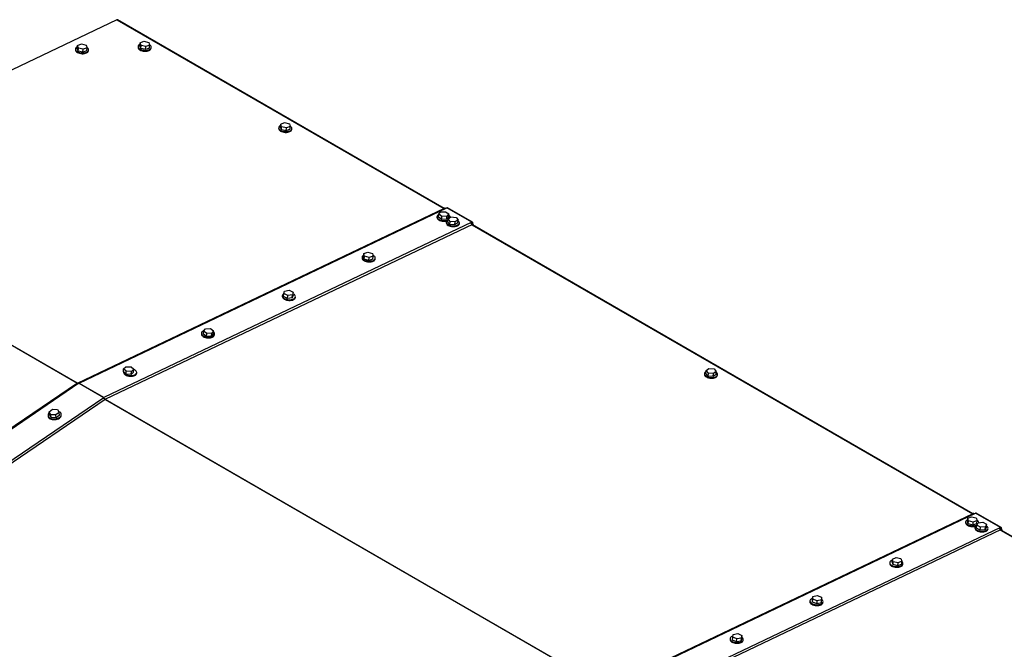
# Model space of a CAD drawing. Units: inches. Extents: x 0.3 to 16.7, y 0.3 to 10.7.
# Drawn here: x 2.2 to 3.9, y 4.1 to 5.2 of the extents above; entities that cross this region are included whole.
import ezdxf

# ---------------------------------------------------------------- set-up
doc = ezdxf.new("R2010")
doc.units = ezdxf.units.IN
doc.header["$MEASUREMENT"] = 0

msp = doc.modelspace()

# ---------------------------------------------------------------- linework, layer by layer
at = {"color": 7, "linetype": 'Continuous', "lineweight": 25}
for p, q in [((2.36122, 5.19214), (1.70865, 4.88135)), ((2.36122, 5.19214), (2.94379, 4.85583)), ((2.94464, 4.85623), (2.36267, 5.1922)), ((2.28773, 5.1401), (2.28763, 5.13877)), ((2.29095, 5.14131), (2.29133, 5.14661)), ((2.29253, 5.13655), (2.29095, 5.14131)), ((2.29133, 5.14661), (2.29822, 5.14931)), ((2.29291, 5.14186), (2.29133, 5.14661)), ((2.29253, 5.13655), (2.29291, 5.14186)), ((2.30138, 5.1398), (2.29291, 5.14186)), ((2.29822, 5.14931), (2.30669, 5.14725)), ((2.30827, 5.1425), (2.30138, 5.1398)), ((2.30669, 5.14725), (2.30827, 5.1425)), ((2.30788, 5.13719), (2.30827, 5.1425)), ((2.39926, 5.14465), (2.39917, 5.14332)), ((2.40248, 5.14586), (2.40287, 5.15116)), ((2.40406, 5.1411), (2.40248, 5.14586)), ((2.40287, 5.15116), (2.40975, 5.15386)), ((2.40445, 5.14641), (2.40287, 5.15116)), ((2.40406, 5.1411), (2.40445, 5.14641)), ((2.41253, 5.13905), (2.40406, 5.1411)), ((2.41292, 5.14435), (2.40445, 5.14641)), ((2.40975, 5.15386), (2.41822, 5.1518)), ((2.41253, 5.13905), (2.41292, 5.14435)), ((2.41942, 5.14174), (2.41253, 5.13905)), ((2.4198, 5.14705), (2.41292, 5.14435)), ((2.41822, 5.1518), (2.4198, 5.14705)), ((2.41942, 5.14174), (2.4198, 5.14705)), ((2.42254, 5.14162), (2.42264, 5.14295)), ((2.30099, 5.1345), (2.29253, 5.13655)), ((2.30099, 5.1345), (2.30138, 5.1398)), ((2.30788, 5.13719), (2.30099, 5.1345)), ((2.31101, 5.13707), (2.3111, 5.1384)), ((2.64979, 5.00002), (2.6497, 4.99869)), ((2.65301, 5.00123), (2.6534, 5.00653)), ((2.65459, 4.99648), (2.65301, 5.00123)), ((2.6534, 5.00653), (2.66028, 5.00923)), ((2.65498, 5.00178), (2.6534, 5.00653)), ((2.65459, 4.99648), (2.65498, 5.00178)), ((2.66345, 4.99972), (2.65498, 5.00178)), ((2.66028, 5.00923), (2.66875, 5.00717)), ((2.66306, 4.99442), (2.66345, 4.99972)), ((2.67033, 5.00242), (2.66345, 4.99972)), ((2.66875, 5.00717), (2.67033, 5.00242)), ((2.66995, 4.99711), (2.67033, 5.00242)), ((2.66306, 4.99442), (2.65459, 4.99648)), ((2.66995, 4.99711), (2.66306, 4.99442)), ((2.67307, 4.99699), (2.67317, 4.99832)), ((2.29086, 4.54478), (1.70825, 4.88111)), ((1.70865, 4.88135), (2.29124, 4.54503)), ((2.29146, 4.54515), (2.94538, 4.85658)), ((2.29422, 4.54497), (2.94951, 4.85705)), ((2.93177, 4.84175), (2.93167, 4.84043)), ((2.93455, 4.84068), (2.93494, 4.84598)), ((2.93494, 4.84598), (2.93825, 4.85022)), ((2.94054, 4.84197), (2.93494, 4.84598)), ((2.93825, 4.85022), (2.94715, 4.85045)), ((2.94015, 4.83667), (2.94054, 4.84197)), ((2.94944, 4.8422), (2.94054, 4.84197)), ((2.9468, 4.85576), (2.94538, 4.85658)), ((2.94755, 4.85612), (2.94666, 4.85663)), ((2.94715, 4.85045), (2.95275, 4.84644)), ((2.94906, 4.8369), (2.94944, 4.8422)), ((2.95275, 4.84644), (2.94944, 4.8422)), ((2.9937, 4.83154), (2.94951, 4.85705)), ((2.99499, 4.83159), (2.95079, 4.8571)), ((2.95236, 4.84113), (2.95275, 4.84644)), ((2.9937, 4.83154), (2.33841, 4.51946)), ((2.99509, 4.82788), (2.34118, 4.51645)), ((2.94015, 4.83667), (2.93455, 4.84068)), ((2.94906, 4.8369), (2.94015, 4.83667)), ((2.94834, 4.83219), (2.94825, 4.83086)), ((2.95236, 4.84113), (2.94906, 4.8369)), ((2.95107, 4.83229), (2.95146, 4.8376)), ((2.95476, 4.82777), (2.95107, 4.83229)), ((2.95146, 4.8376), (2.95673, 4.84116)), ((2.95514, 4.83308), (2.95146, 4.8376)), ((2.95476, 4.82777), (2.95514, 4.83308)), ((2.96371, 4.82682), (2.95476, 4.82777)), ((2.9641, 4.83212), (2.95514, 4.83308)), ((2.95673, 4.84116), (2.96569, 4.84021)), ((2.96371, 4.82682), (2.9641, 4.83212)), ((2.96899, 4.83038), (2.96371, 4.82682)), ((2.96937, 4.83569), (2.9641, 4.83212)), ((2.96569, 4.84021), (2.96937, 4.83569)), ((2.96899, 4.83038), (2.96937, 4.83569)), ((2.97162, 4.82916), (2.97172, 4.83049)), ((2.99509, 4.82788), (2.99233, 4.82947)), ((2.99358, 4.82988), (2.99312, 4.82966)), ((2.99638, 4.82793), (2.99326, 4.82973)), ((2.99352, 4.82985), (2.99421, 4.82945)), ((2.99358, 4.82988), (2.9937, 4.83154)), ((2.99374, 4.82699), (3.88568, 4.31209)), ((2.99421, 4.82945), (2.99559, 4.83025)), ((2.99421, 4.82918), (2.99421, 4.82945)), ((2.99504, 4.82712), (2.99509, 4.82788)), ((3.88653, 4.31249), (2.99519, 4.82705)), ((2.99559, 4.82838), (2.99559, 4.83025)), ((2.99649, 4.8263), (2.99699, 4.82659)), ((2.99699, 4.82601), (2.99699, 4.82659)), ((2.80103, 4.77056), (2.80141, 4.77587)), ((2.80141, 4.77587), (2.80857, 4.77837)), ((2.80255, 4.7711), (2.80141, 4.77587)), ((2.80857, 4.77837), (2.81688, 4.7761)), ((2.81688, 4.7761), (2.81802, 4.77133)), ((2.7985, 4.7694), (2.7984, 4.76808)), ((2.80217, 4.7658), (2.80103, 4.77056)), ((2.80217, 4.7658), (2.80255, 4.7711)), ((2.81048, 4.76353), (2.80217, 4.7658)), ((2.81086, 4.76884), (2.80255, 4.7711)), ((2.81048, 4.76353), (2.81086, 4.76884)), ((2.81764, 4.76603), (2.81048, 4.76353)), ((2.81802, 4.77133), (2.81086, 4.76884)), ((2.81764, 4.76603), (2.81802, 4.77133)), ((2.82178, 4.76638), (2.82187, 4.76771)), ((2.65853, 4.69918), (2.65892, 4.70449)), ((2.65892, 4.70449), (2.66027, 4.70911)), ((2.66595, 4.70116), (2.65892, 4.70449)), ((2.66027, 4.70911), (2.66866, 4.71039)), ((2.67434, 4.70244), (2.66595, 4.70116)), ((2.66866, 4.71039), (2.67569, 4.70706)), ((2.67395, 4.69714), (2.67434, 4.70244)), ((2.67531, 4.70176), (2.67395, 4.69714)), ((2.67569, 4.70706), (2.67434, 4.70244)), ((2.67531, 4.70176), (2.67569, 4.70706)), ((2.65625, 4.70073), (2.65615, 4.6994)), ((2.66556, 4.69585), (2.65853, 4.69918)), ((2.66556, 4.69585), (2.66595, 4.70116)), ((2.67395, 4.69714), (2.66556, 4.69585)), ((2.67953, 4.69771), (2.67963, 4.69903)), ((2.51209, 4.63414), (2.51199, 4.63282)), ((2.51562, 4.63235), (2.516, 4.63766)), ((2.52131, 4.62838), (2.51562, 4.63235)), ((2.516, 4.63766), (2.5192, 4.64193)), ((2.5217, 4.63368), (2.516, 4.63766)), ((2.5192, 4.64193), (2.52809, 4.64222)), ((2.52131, 4.62838), (2.5217, 4.63368)), ((2.53058, 4.63398), (2.5217, 4.63368)), ((2.52809, 4.64222), (2.53378, 4.63824)), ((2.5302, 4.62867), (2.53058, 4.63398)), ((2.53339, 4.63294), (2.5302, 4.62867)), ((2.53378, 4.63824), (2.53058, 4.63398)), ((2.53339, 4.63294), (2.53378, 4.63824)), ((2.53537, 4.63112), (2.53547, 4.63245)), ((2.5302, 4.62867), (2.52131, 4.62838)), ((2.3731, 4.56513), (2.37348, 4.57044)), ((2.37785, 4.56086), (2.3731, 4.56513)), ((2.37342, 4.56484), (2.37339, 4.56439)), ((2.37348, 4.57044), (2.37772, 4.5744)), ((2.37824, 4.56616), (2.37348, 4.57044)), ((2.37772, 4.5744), (2.38672, 4.57409)), ((2.37785, 4.56086), (2.37824, 4.56616)), ((2.38724, 4.56585), (2.37824, 4.56616)), ((2.38672, 4.57409), (2.39148, 4.56981)), ((2.38685, 4.56054), (2.38724, 4.56585)), ((2.39109, 4.5645), (2.38685, 4.56054)), ((2.39148, 4.56981), (2.38724, 4.56585)), ((2.39109, 4.5645), (2.39148, 4.56981)), ((2.39677, 4.56269), (2.39686, 4.56402)), ((3.40834, 4.56216), (3.40824, 4.56084)), ((3.411, 4.56207), (3.41138, 4.56738)), ((3.41499, 4.55761), (3.411, 4.56207)), ((3.41138, 4.56738), (3.41638, 4.57106)), ((3.41537, 4.56292), (3.41138, 4.56738)), ((3.41499, 4.55761), (3.41537, 4.56292)), ((3.42436, 4.56214), (3.41537, 4.56292)), ((3.41638, 4.57106), (3.42537, 4.57028)), ((3.42397, 4.55683), (3.42436, 4.56214)), ((3.42935, 4.56582), (3.42436, 4.56214)), ((3.42537, 4.57028), (3.42935, 4.56582)), ((3.42897, 4.56052), (3.42935, 4.56582)), ((2.2911, 4.54494), (1.63719, 4.10138)), ((2.29386, 4.54476), (1.63857, 4.10027)), ((2.29274, 4.544), (2.2911, 4.54494)), ((2.29146, 4.54515), (2.29307, 4.54422)), ((2.33805, 4.51925), (2.29386, 4.54476)), ((2.29422, 4.54497), (2.33841, 4.51946)), ((2.38685, 4.56054), (2.37785, 4.56086)), ((3.42397, 4.55683), (3.41499, 4.55761)), ((3.42897, 4.56052), (3.42397, 4.55683)), ((3.43162, 4.55914), (3.43172, 4.56047)), ((1.68277, 4.07475), (2.33805, 4.51925)), ((1.68691, 4.07268), (2.34082, 4.51624)), ((2.33816, 4.5179), (2.33805, 4.51925)), ((2.34082, 4.51624), (2.33806, 4.51783)), ((2.33831, 4.51799), (2.33841, 4.51946)), ((2.33842, 4.51804), (2.34118, 4.51645)), ((3.23275, 4.00104), (2.34076, 4.51597)), ((2.34084, 4.51602), (2.34082, 4.51624)), ((2.34116, 4.5162), (2.34118, 4.51645)), ((2.34117, 4.5162), (3.23313, 4.00129)), ((2.24092, 4.49407), (2.24669, 4.49868)), ((2.24403, 4.48891), (2.24092, 4.49407)), ((2.24131, 4.48921), (2.24092, 4.49407)), ((2.24669, 4.49868), (2.25556, 4.49815)), ((2.25867, 4.49299), (2.2529, 4.48837)), ((2.25556, 4.49815), (2.25867, 4.49299)), ((2.25905, 4.48813), (2.25867, 4.49299)), ((2.23894, 4.48765), (2.23903, 4.48643)), ((2.24441, 4.48405), (2.24131, 4.48921)), ((2.2529, 4.48837), (2.24403, 4.48891)), ((2.24441, 4.48405), (2.24403, 4.48891)), ((2.25328, 4.48351), (2.24441, 4.48405)), ((2.25328, 4.48351), (2.2529, 4.48837)), ((2.25905, 4.48813), (2.25328, 4.48351)), ((2.2624, 4.48829), (2.2623, 4.4895)), ((3.23335, 4.00141), (3.88726, 4.31284)), ((3.23611, 4.00123), (3.8914, 4.31331)), ((3.87366, 4.29801), (3.87356, 4.29669)), ((3.87691, 4.29926), (3.87729, 4.30457)), ((3.87841, 4.29451), (3.87691, 4.29926)), ((3.87729, 4.30457), (3.88423, 4.30723)), ((3.87879, 4.29981), (3.87729, 4.30457)), ((3.87841, 4.29451), (3.87879, 4.29981)), ((3.88723, 4.29771), (3.87879, 4.29981)), ((3.88423, 4.30723), (3.89267, 4.30513)), ((3.89417, 4.30037), (3.88723, 4.29771)), ((3.88868, 4.31202), (3.88726, 4.31284)), ((3.88943, 4.31238), (3.88855, 4.31289)), ((3.93559, 4.2878), (3.8914, 4.31331)), ((3.89267, 4.30513), (3.89417, 4.30037)), ((3.93688, 4.28785), (3.89268, 4.31336)), ((3.89379, 4.29507), (3.89417, 4.30037)), ((3.93559, 4.2878), (3.2803, 3.97571)), ((3.93698, 4.28414), (3.28307, 3.97271)), ((3.88685, 4.29241), (3.87841, 4.29451)), ((3.88685, 4.29241), (3.88723, 4.29771)), ((3.89379, 4.29507), (3.88685, 4.29241)), ((3.89023, 4.28844), (3.89014, 4.28712)), ((3.89328, 4.28671), (3.89367, 4.29202)), ((3.8998, 4.2831), (3.89328, 4.28671)), ((3.89363, 4.29238), (3.8939, 4.29251)), ((3.89367, 4.29202), (3.89578, 4.29652)), ((3.90019, 4.2884), (3.89367, 4.29202)), ((3.89578, 4.29652), (3.90442, 4.2974)), ((3.8998, 4.2831), (3.90019, 4.2884)), ((3.90844, 4.28398), (3.8998, 4.2831)), ((3.90883, 4.28929), (3.90019, 4.2884)), ((3.90442, 4.2974), (3.91094, 4.29379)), ((3.90844, 4.28398), (3.90883, 4.28929)), ((3.91056, 4.28848), (3.90844, 4.28398)), ((3.91094, 4.29379), (3.90883, 4.28929)), ((3.91056, 4.28848), (3.91094, 4.29379)), ((3.91351, 4.28542), (3.91361, 4.28675)), ((3.93698, 4.28414), (3.93422, 4.28573)), ((3.93547, 4.28614), (3.935, 4.28592)), ((3.93827, 4.28419), (3.93515, 4.28599)), ((3.93541, 4.28611), (3.9361, 4.28571)), ((3.93547, 4.28614), (3.93559, 4.2878)), ((3.93562, 4.28325), (4.82756, 3.76834)), ((3.9361, 4.28571), (3.93748, 4.28651)), ((3.9361, 4.28544), (3.9361, 4.28571)), ((3.93693, 4.28338), (3.93698, 4.28414)), ((4.82841, 3.76875), (3.93707, 4.28331)), ((3.93748, 4.28464), (3.93748, 4.28651)), ((3.93837, 4.28256), (3.93887, 4.28285)), ((3.93887, 4.28227), (3.93887, 4.28285)), ((3.74271, 4.22654), (3.74309, 4.23185)), ((3.74309, 4.23185), (3.74988, 4.23461)), ((3.74481, 4.2271), (3.74309, 4.23185)), ((3.74988, 4.23461), (3.7584, 4.23262)), ((3.76012, 4.22787), (3.75333, 4.22511)), ((3.7584, 4.23262), (3.76012, 4.22787)), ((3.75974, 4.22257), (3.76012, 4.22787)), ((3.73852, 4.22544), (3.73842, 4.22412)), ((3.74443, 4.2218), (3.74271, 4.22654)), ((3.74443, 4.2218), (3.74481, 4.2271)), ((3.75294, 4.21981), (3.74443, 4.2218)), ((3.75333, 4.22511), (3.74481, 4.2271)), ((3.75294, 4.21981), (3.75333, 4.22511)), ((3.75974, 4.22257), (3.75294, 4.21981)), ((3.7618, 4.22242), (3.7619, 4.22375)), ((3.60098, 4.15949), (3.60137, 4.16479)), ((3.60104, 4.15474), (3.60098, 4.15949)), ((3.60104, 4.15474), (3.60142, 4.16005)), ((3.60137, 4.16479), (3.60914, 4.16678)), ((3.60142, 4.16005), (3.60137, 4.16479)), ((3.60924, 4.15729), (3.60142, 4.16005)), ((3.60914, 4.16678), (3.61697, 4.16402)), ((3.61702, 4.15928), (3.60924, 4.15729)), ((3.61663, 4.15397), (3.61702, 4.15928)), ((3.61697, 4.16402), (3.61702, 4.15928)), ((3.59621, 4.1574), (3.59611, 4.15607)), ((3.60886, 4.15198), (3.60104, 4.15474)), ((3.60886, 4.15198), (3.60924, 4.15729)), ((3.61663, 4.15397), (3.60886, 4.15198)), ((3.61949, 4.15437), (3.61958, 4.1557)), ((3.45396, 4.09009), (3.45387, 4.08876)), ((3.45823, 4.08733), (3.45862, 4.09264)), ((3.45862, 4.09264), (3.45941, 4.09732)), ((3.46599, 4.08953), (3.45862, 4.09264)), ((3.45941, 4.09732), (3.46757, 4.09889)), ((3.46561, 4.08422), (3.46599, 4.08953)), ((3.47415, 4.0911), (3.46599, 4.08953)), ((3.46757, 4.09889), (3.47494, 4.09578)), ((3.47377, 4.08579), (3.47415, 4.0911)), ((3.47456, 4.09048), (3.47377, 4.08579)), ((3.47494, 4.09578), (3.47415, 4.0911)), ((3.47456, 4.09048), (3.47494, 4.09578)), ((3.47724, 4.08706), (3.47734, 4.08839)), ((3.46561, 4.08422), (3.45823, 4.08733)), ((3.47377, 4.08579), (3.46561, 4.08422))]:
    msp.add_line(p, q, dxfattribs=at)
at = {"color": 7, "linetype": 'Continuous', "lineweight": 25, "flags": 128}
for points in [[(2.29115, 5.14404), (2.29113, 5.14403), (2.28968, 5.14317), (2.2886, 5.14216), (2.28794, 5.14104), (2.28772, 5.13985), (2.28795, 5.13864), (2.28862, 5.13745), (2.2897, 5.13632), (2.29116, 5.13532), (2.29293, 5.13446), (2.29496, 5.13378), (2.29715, 5.13332), (2.29944, 5.13308), (2.30172, 5.13309), (2.30391, 5.13332), (2.30593, 5.13379), (2.3077, 5.13446)], [(2.3077, 5.13446), (2.30915, 5.13532), (2.31023, 5.13633), (2.31089, 5.13745), (2.31111, 5.13864), (2.31088, 5.13986), (2.31021, 5.14105), (2.30913, 5.14217), (2.30813, 5.1429)], [(2.39917, 5.14332), (2.39916, 5.14307), (2.39939, 5.14186), (2.40006, 5.14067), (2.40114, 5.13955), (2.4026, 5.13854), (2.40437, 5.13768), (2.4064, 5.13701), (2.40859, 5.13654), (2.41088, 5.13631), (2.41316, 5.13631), (2.41535, 5.13655), (2.41737, 5.13701), (2.41914, 5.13769)], [(2.40268, 5.14859), (2.40266, 5.14858), (2.40121, 5.14772), (2.40014, 5.14671), (2.39947, 5.14559), (2.39925, 5.1444), (2.39948, 5.14319), (2.40015, 5.142), (2.40124, 5.14088), (2.40269, 5.13987), (2.40447, 5.13901), (2.40649, 5.13833), (2.40869, 5.13787), (2.41097, 5.13764), (2.41325, 5.13764), (2.41545, 5.13787), (2.41747, 5.13834), (2.41924, 5.13901)], [(2.41924, 5.13901), (2.42069, 5.13987), (2.42176, 5.14088), (2.42243, 5.142), (2.42265, 5.1432), (2.42242, 5.14441), (2.42175, 5.1456), (2.42066, 5.14672), (2.41967, 5.14745)], [(2.28763, 5.13877), (2.28762, 5.13852), (2.28785, 5.13731), (2.28852, 5.13612), (2.2896, 5.135), (2.29106, 5.13399), (2.29284, 5.13313), (2.29486, 5.13246), (2.29706, 5.13199), (2.29934, 5.13176), (2.30162, 5.13176), (2.30381, 5.132), (2.30583, 5.13246), (2.3076, 5.13314)], [(2.65321, 5.00396), (2.65319, 5.00395), (2.65174, 5.00309), (2.65067, 5.00208), (2.65, 5.00096), (2.64978, 4.99977), (2.65001, 4.99856), (2.65068, 4.99737), (2.65177, 4.99625), (2.65323, 4.99524), (2.655, 4.99438), (2.65702, 4.99371), (2.65922, 4.99324), (2.6615, 4.99301), (2.66378, 4.99301), (2.66598, 4.99325), (2.668, 4.99371), (2.66977, 4.99439)], [(2.66977, 4.99439), (2.67122, 4.99525), (2.67229, 4.99625), (2.67296, 4.99738), (2.67318, 4.99857), (2.67295, 4.99978), (2.67228, 5.00097), (2.67119, 5.00209), (2.6702, 5.00282)], [(2.6497, 4.99869), (2.64969, 4.99845), (2.64992, 4.99723), (2.65059, 4.99604), (2.65167, 4.99492), (2.65313, 4.99391), (2.6549, 4.99305), (2.65693, 4.99238), (2.65912, 4.99192), (2.66141, 4.99168), (2.66369, 4.99168), (2.66588, 4.99192), (2.6679, 4.99238), (2.66967, 4.99306)], [(2.93491, 4.84556), (2.93372, 4.84483), (2.93264, 4.84382), (2.93198, 4.8427), (2.93176, 4.84151), (2.93199, 4.84029), (2.93266, 4.8391), (2.93375, 4.83798), (2.9352, 4.83697), (2.93698, 4.83611), (2.939, 4.83544), (2.9412, 4.83498), (2.94348, 4.83474), (2.94576, 4.83474), (2.94795, 4.83498), (2.94998, 4.83545), (2.95134, 4.83594)], [(2.93167, 4.84043), (2.93167, 4.84018), (2.93189, 4.83897), (2.93256, 4.83778), (2.93365, 4.83665), (2.93511, 4.83565), (2.93688, 4.83479), (2.93891, 4.83411), (2.9411, 4.83365), (2.94338, 4.83341), (2.94567, 4.83342), (2.94786, 4.83365), (2.94893, 4.83387)], [(2.94825, 4.83086), (2.94824, 4.83061), (2.94847, 4.8294), (2.94914, 4.82821), (2.95022, 4.82709), (2.95168, 4.82608), (2.95346, 4.82522), (2.95548, 4.82455), (2.95767, 4.82408), (2.95996, 4.82385), (2.96224, 4.82385), (2.96443, 4.82409), (2.96645, 4.82455), (2.96822, 4.82523)], [(2.95134, 4.83592), (2.95029, 4.83526), (2.94922, 4.83425), (2.94856, 4.83313), (2.94833, 4.83194), (2.94856, 4.83073), (2.94923, 4.82954), (2.95032, 4.82841), (2.95178, 4.82741), (2.95355, 4.82655), (2.95558, 4.82587), (2.95777, 4.82541), (2.96005, 4.82517), (2.96233, 4.82518), (2.96453, 4.82541), (2.96655, 4.82588), (2.96832, 4.82655)], [(2.96832, 4.82655), (2.96977, 4.82741), (2.97085, 4.82842), (2.97151, 4.82954), (2.97173, 4.83073), (2.9715, 4.83195), (2.97083, 4.83314), (2.96974, 4.83426), (2.9693, 4.83461)], [(2.8012, 4.77297), (2.80045, 4.77248), (2.79937, 4.77147), (2.79871, 4.77035), (2.79849, 4.76916), (2.79872, 4.76794), (2.79939, 4.76675), (2.80047, 4.76563), (2.80193, 4.76462), (2.80371, 4.76376), (2.80573, 4.76309), (2.80792, 4.76263), (2.81021, 4.76239), (2.81249, 4.76239), (2.81468, 4.76263), (2.8167, 4.7631), (2.81847, 4.76377)], [(2.81847, 4.76377), (2.81992, 4.76463), (2.821, 4.76564), (2.82166, 4.76676), (2.82188, 4.76795), (2.82165, 4.76917), (2.82098, 4.77036), (2.8199, 4.77148), (2.81844, 4.77249), (2.81765, 4.77291)], [(2.7984, 4.76808), (2.79839, 4.76783), (2.79862, 4.76662), (2.79929, 4.76543), (2.80038, 4.7643), (2.80183, 4.7633), (2.80361, 4.76244), (2.80563, 4.76176), (2.80783, 4.7613), (2.81011, 4.76106), (2.81239, 4.76107), (2.81459, 4.7613), (2.81661, 4.76177), (2.81837, 4.76244)], [(2.6589, 4.70427), (2.6582, 4.70381), (2.65712, 4.7028), (2.65646, 4.70167), (2.65624, 4.70048), (2.65647, 4.69927), (2.65714, 4.69808), (2.65822, 4.69696), (2.65968, 4.69595), (2.66146, 4.69509), (2.66348, 4.69442), (2.66568, 4.69395), (2.66796, 4.69372), (2.67024, 4.69372), (2.67243, 4.69396), (2.67445, 4.69442), (2.67622, 4.6951)], [(2.67622, 4.6951), (2.67767, 4.69596), (2.67875, 4.69697), (2.67941, 4.69809), (2.67963, 4.69928), (2.6794, 4.70049), (2.67873, 4.70168), (2.67765, 4.7028), (2.67619, 4.70381), (2.67548, 4.70419)], [(2.65615, 4.6994), (2.65614, 4.69916), (2.65637, 4.69794), (2.65704, 4.69675), (2.65813, 4.69563), (2.65959, 4.69462), (2.66136, 4.69377), (2.66339, 4.69309), (2.66558, 4.69263), (2.66786, 4.69239), (2.67014, 4.69239), (2.67234, 4.69263), (2.67436, 4.6931), (2.67613, 4.69377)], [(2.51199, 4.63282), (2.51198, 4.63257), (2.51221, 4.63136), (2.51288, 4.63017), (2.51397, 4.62905), (2.51543, 4.62804), (2.5172, 4.62718), (2.51923, 4.62651), (2.52142, 4.62604), (2.5237, 4.62581), (2.52598, 4.62581), (2.52818, 4.62605), (2.5302, 4.62651), (2.53197, 4.62719)], [(2.51668, 4.63857), (2.51549, 4.63808), (2.51404, 4.63722), (2.51296, 4.63621), (2.5123, 4.63509), (2.51208, 4.6339), (2.51231, 4.63268), (2.51298, 4.63149), (2.51406, 4.63037), (2.51552, 4.62936), (2.5173, 4.62851), (2.51932, 4.62783), (2.52152, 4.62737), (2.5238, 4.62713), (2.52608, 4.62713), (2.52827, 4.62737), (2.53029, 4.62784), (2.53206, 4.62851)], [(2.53206, 4.62851), (2.53352, 4.62937), (2.53459, 4.63038), (2.53525, 4.6315), (2.53547, 4.63269), (2.53524, 4.63391), (2.53458, 4.6351), (2.53362, 4.6361)], [(2.37339, 4.56439), (2.37338, 4.56414), (2.37361, 4.56293), (2.37428, 4.56174), (2.37537, 4.56062), (2.37682, 4.55961), (2.3786, 4.55875), (2.38062, 4.55808), (2.38282, 4.55761), (2.3851, 4.55738), (2.38738, 4.55738), (2.38958, 4.55761), (2.3916, 4.55808), (2.39336, 4.55875)], [(2.37357, 4.56471), (2.37371, 4.56425), (2.37438, 4.56306), (2.37546, 4.56194), (2.37692, 4.56093), (2.3787, 4.56008), (2.38072, 4.5594), (2.38291, 4.55894), (2.3852, 4.5587), (2.38748, 4.5587), (2.38967, 4.55894), (2.39169, 4.55941), (2.39346, 4.56008)], [(2.38934, 4.56286), (2.38989, 4.56327), (2.3903, 4.56377)], [(2.39346, 4.56008), (2.39491, 4.56094), (2.39599, 4.56195), (2.39665, 4.56307), (2.39687, 4.56426), (2.39664, 4.56548), (2.39597, 4.56667), (2.39489, 4.56779), (2.39343, 4.5688), (2.39165, 4.56965), (2.39147, 4.56973)], [(3.41127, 4.56586), (3.41029, 4.56524), (3.40921, 4.56423), (3.40855, 4.56311), (3.40833, 4.56192), (3.40856, 4.5607), (3.40923, 4.55951), (3.41032, 4.55839), (3.41177, 4.55738), (3.41355, 4.55653), (3.41557, 4.55585), (3.41777, 4.55539), (3.42005, 4.55515), (3.42233, 4.55515), (3.42452, 4.55539), (3.42654, 4.55586), (3.42831, 4.55653)], [(3.42831, 4.55653), (3.42977, 4.55739), (3.43084, 4.5584), (3.4315, 4.55952), (3.43172, 4.56071), (3.4315, 4.56193), (3.43083, 4.56312), (3.42974, 4.56424), (3.42927, 4.56461)], [(3.40824, 4.56084), (3.40824, 4.56059), (3.40846, 4.55938), (3.40913, 4.55819), (3.41022, 4.55707), (3.41168, 4.55606), (3.41345, 4.5552), (3.41548, 4.55453), (3.41767, 4.55406), (3.41995, 4.55383), (3.42224, 4.55383), (3.42443, 4.55406), (3.42645, 4.55453), (3.42822, 4.55521)], [(2.24106, 4.49235), (2.24088, 4.49218), (2.23981, 4.49085), (2.23914, 4.48944), (2.23892, 4.488), (2.23915, 4.48658), (2.23982, 4.48523), (2.24091, 4.48402), (2.24237, 4.48298), (2.24414, 4.48215), (2.24616, 4.48157), (2.24836, 4.48126), (2.25064, 4.48123), (2.25292, 4.48149), (2.25512, 4.48201), (2.25714, 4.48279), (2.25891, 4.48379)], [(2.25891, 4.48379), (2.26036, 4.48498), (2.26143, 4.4863), (2.2621, 4.48771), (2.26232, 4.48915), (2.26209, 4.49057), (2.26142, 4.49192), (2.26033, 4.49313), (2.25888, 4.49418), (2.25756, 4.49482)], [(2.23903, 4.48643), (2.23925, 4.48536), (2.23992, 4.48402), (2.241, 4.4828), (2.24246, 4.48176), (2.24424, 4.48094), (2.24626, 4.48036), (2.24846, 4.48005), (2.25074, 4.48002), (2.25302, 4.48027), (2.25521, 4.4808), (2.25723, 4.48158), (2.259, 4.48258)], [(3.8771, 4.30197), (3.87706, 4.30195), (3.87561, 4.30109), (3.87453, 4.30008), (3.87387, 4.29896), (3.87365, 4.29777), (3.87388, 4.29655), (3.87455, 4.29536), (3.87563, 4.29424), (3.87709, 4.29323), (3.87887, 4.29237), (3.88089, 4.2917), (3.88309, 4.29124), (3.88537, 4.291), (3.88765, 4.291), (3.88984, 4.29124), (3.89186, 4.2917), (3.89363, 4.29238)], [(3.87356, 4.29669), (3.87355, 4.29644), (3.87378, 4.29523), (3.87445, 4.29404), (3.87554, 4.29291), (3.877, 4.29191), (3.87877, 4.29105), (3.88079, 4.29037), (3.88299, 4.28991), (3.88527, 4.28967), (3.88755, 4.28968), (3.88975, 4.28991), (3.89082, 4.29013)], [(3.89014, 4.28712), (3.89013, 4.28687), (3.89036, 4.28566), (3.89103, 4.28447), (3.89211, 4.28335), (3.89357, 4.28234), (3.89534, 4.28148), (3.89737, 4.28081), (3.89956, 4.28034), (3.90185, 4.28011), (3.90413, 4.28011), (3.90632, 4.28035), (3.90834, 4.28081), (3.91011, 4.28149)], [(3.8939, 4.2925), (3.89363, 4.29238), (3.89218, 4.29152), (3.8911, 4.29051), (3.89044, 4.28939), (3.89022, 4.2882), (3.89045, 4.28698), (3.89112, 4.28579), (3.89221, 4.28467), (3.89366, 4.28366), (3.89544, 4.28281), (3.89746, 4.28213), (3.89966, 4.28167), (3.90194, 4.28143), (3.90422, 4.28143), (3.90642, 4.28167), (3.90844, 4.28214), (3.91021, 4.28281), (3.91021, 4.28281)], [(3.91021, 4.28281), (3.91166, 4.28367), (3.91273, 4.28468), (3.9134, 4.2858), (3.91362, 4.28699), (3.91339, 4.28821), (3.91272, 4.2894), (3.91163, 4.29052), (3.91075, 4.29117)], [(3.74294, 4.22981), (3.74192, 4.22938), (3.74047, 4.22852), (3.73939, 4.22751), (3.73873, 4.22639), (3.73851, 4.2252), (3.73874, 4.22398), (3.73941, 4.22279), (3.7405, 4.22167), (3.74195, 4.22066), (3.74373, 4.21981), (3.74575, 4.21913), (3.74795, 4.21867), (3.75023, 4.21843), (3.75251, 4.21843), (3.75471, 4.21867), (3.75673, 4.21914), (3.75849, 4.21981), (3.75849, 4.21981)], [(3.73842, 4.22412), (3.73842, 4.22387), (3.73864, 4.22266), (3.73931, 4.22147), (3.7404, 4.22035), (3.74186, 4.21934), (3.74363, 4.21848), (3.74566, 4.21781), (3.74785, 4.21734), (3.75013, 4.21711), (3.75242, 4.21711), (3.75461, 4.21735), (3.75663, 4.21781), (3.7584, 4.21849)], [(3.75849, 4.21981), (3.75995, 4.22067), (3.76102, 4.22168), (3.76168, 4.2228), (3.7619, 4.22399), (3.76168, 4.22521), (3.76101, 4.2264), (3.76008, 4.22738)], [(3.60116, 4.16194), (3.59961, 4.16133), (3.59816, 4.16047), (3.59708, 4.15946), (3.59642, 4.15834), (3.5962, 4.15715), (3.59643, 4.15594), (3.5971, 4.15475), (3.59818, 4.15363), (3.59964, 4.15262), (3.60142, 4.15176), (3.60344, 4.15109), (3.60563, 4.15062), (3.60792, 4.15039), (3.6102, 4.15039), (3.61239, 4.15062), (3.61441, 4.15109), (3.61618, 4.15176), (3.61618, 4.15176)], [(3.61618, 4.15176), (3.61763, 4.15262), (3.61871, 4.15363), (3.61937, 4.15476), (3.61959, 4.15595), (3.61936, 4.15716), (3.61869, 4.15835), (3.61761, 4.15947), (3.61701, 4.15993)], [(3.59611, 4.15607), (3.5961, 4.15582), (3.59633, 4.15461), (3.597, 4.15342), (3.59809, 4.1523), (3.59954, 4.15129), (3.60132, 4.15043), (3.60334, 4.14976), (3.60554, 4.1493), (3.60782, 4.14906), (3.6101, 4.14906), (3.61229, 4.1493), (3.61432, 4.14976), (3.61608, 4.15044)], [(3.45387, 4.08876), (3.45386, 4.08851), (3.45409, 4.0873), (3.45476, 4.08611), (3.45584, 4.08499), (3.4573, 4.08398), (3.45907, 4.08312), (3.4611, 4.08245), (3.46329, 4.08198), (3.46558, 4.08175), (3.46786, 4.08175), (3.47005, 4.08199), (3.47207, 4.08245), (3.47384, 4.08313)], [(3.45896, 4.09464), (3.45736, 4.09402), (3.45591, 4.09316), (3.45484, 4.09215), (3.45417, 4.09103), (3.45395, 4.08984), (3.45418, 4.08863), (3.45485, 4.08744), (3.45594, 4.08631), (3.4574, 4.08531), (3.45917, 4.08445), (3.46119, 4.08377), (3.46339, 4.08331), (3.46567, 4.08307), (3.46795, 4.08308), (3.47015, 4.08331), (3.47217, 4.08378), (3.47394, 4.08445)], [(3.47394, 4.08445), (3.47539, 4.08531), (3.47646, 4.08632), (3.47713, 4.08744), (3.47735, 4.08863), (3.47712, 4.08985), (3.47645, 4.09104), (3.47536, 4.09216), (3.47471, 4.09266)]]:
    msp.add_lwpolyline(points, dxfattribs=at)
at = {"color": 7, "linetype": 'Continuous', "lineweight": 25}
for centre, radius, start, end in [((2.362, 5.19081), 0.00154, 64.07802, 120.3771), ((2.41748, 5.14256), 0.00515, 288.80084, 349.52031), ((2.30594, 5.13801), 0.00515, 288.80338, 349.51354), ((2.66801, 4.99793), 0.00515, 288.80664, 349.51451), ((2.94606, 4.8554), 0.00136, 64.13531, 120.31262), ((2.9502, 4.85588), 0.00136, 64.12557, 120.34798), ((2.95002, 4.83983), 0.00513, 2.49844, 59.89852), ((2.96656, 4.8301), 0.00515, 288.80664, 349.51451), ((2.9938, 4.82953), 0.000418, 349.75546, 121.56991), ((2.99436, 4.83047), 0.00125, 349.76613, 121.56722), ((2.99575, 4.82681), 0.00125, 349.78539, 121.56422), ((2.81672, 4.76732), 0.00515, 288.80338, 349.51354), ((2.67447, 4.69864), 0.00515, 288.80427, 349.51688), ((2.53031, 4.63206), 0.00515, 288.80664, 349.51451), ((2.39171, 4.56363), 0.00515, 288.80774, 349.51341), ((2.29264, 4.54269), 0.00273, 115.60368, 124.36095), ((2.2954, 4.5425), 0.00273, 115.6203, 124.36447), ((3.42656, 4.56008), 0.00515, 288.80418, 349.51485), ((2.33961, 4.51697), 0.00276, 115.68202, 124.33766), ((2.34238, 4.51396), 0.00276, 115.68202, 124.33766), ((2.25602, 4.48822), 0.00638, 297.88422, 0.62911), ((3.88795, 4.31167), 0.00136, 64.11146, 120.34902), ((3.89209, 4.31214), 0.00136, 64.0969, 120.35077), ((3.89145, 4.2958), 0.00566, 8.55201, 62.9193), ((3.90845, 4.28636), 0.00515, 288.80383, 349.51521), ((3.93569, 4.28579), 0.000418, 349.76493, 121.57862), ((3.93625, 4.28673), 0.00125, 349.77665, 121.56484), ((3.93764, 4.28307), 0.00125, 349.77579, 121.55964), ((3.75674, 4.22336), 0.00515, 288.80501, 349.51403), ((3.61443, 4.15531), 0.00515, 288.80418, 349.51485), ((3.47218, 4.088), 0.00515, 288.80501, 349.51403)]:
    msp.add_arc(centre, radius, start, end, dxfattribs=at)

doc.saveas('drawing.dxf')
